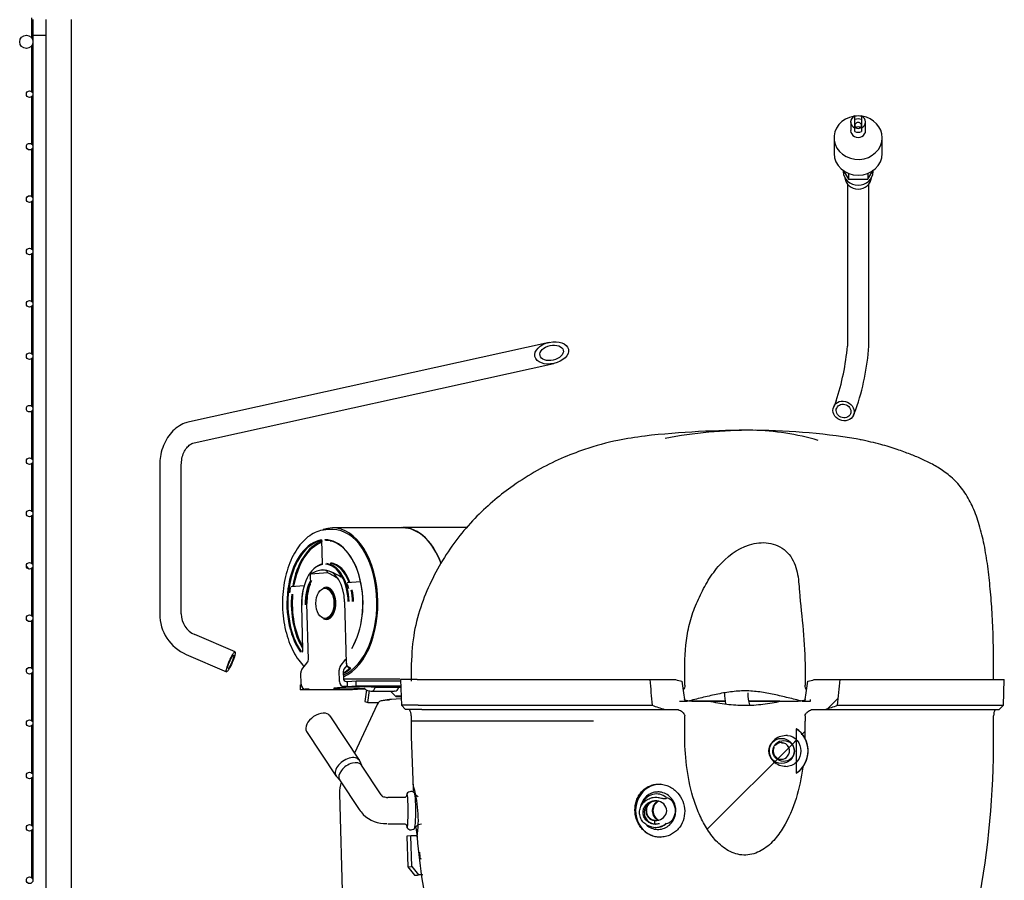
# Model space of a CAD drawing. Units: millimetres. Extents: x 29 to 1373, y -314 to 671.
# Drawn here: x 813 to 828, y 174 to 187 of the extents above; entities that cross this region are included whole.
import ezdxf

# ---------------------------------------------------------------- set-up
doc = ezdxf.new("R2010")
doc.units = ezdxf.units.MM
for name, color, linetype in [('10AN1201-2', 7, 'Continuous'), ('301PUL02', 7, 'Continuous'), ('309X02', 7, 'Continuous'), ('504X57-1', 7, 'Continuous'), ('SALIDA_COMPRESOR', 7, 'Continuous'), ('TUBO_DE_CARGA', 7, 'Continuous')]:
    doc.layers.add(name, color=color, linetype=linetype)
pattern_1 = [(45, (566.5057, -0.858), (-2.245064, 2.245064), [])]

msp = doc.modelspace()

# ---------------------------------------------------------------- hatches: boundary and pattern name
at = {"layer": '301PUL02', "linetype": 'Continuous'}
h = msp.add_hatch(dxfattribs=at)
h.set_pattern_fill('LINE', angle=45, style=0)
h.set_pattern_definition(pattern_1)
edge = h.paths.add_edge_path()
edge.add_line((824.826, 176.796), (824.826, 176.874))
edge.add_spline(control_points=[(824.826, 176.874), (824.826, 176.886), (824.831, 176.898), (824.841, 176.913), (824.845, 176.917), (824.854, 176.926), (824.858, 176.93), (824.872, 176.941), (824.882, 176.948), (824.903, 176.96), (824.914, 176.966), (824.925, 176.971)], knot_values=[0, 0, 0, 0, 0.25, 0.25, 0.375, 0.375, 0.5, 0.5, 0.75, 0.75, 1, 1, 1, 1], degree=3, periodic=0)
edge.add_line((824.925, 176.971), (825.13, 176.971))
edge.add_spline(control_points=[(825.13, 176.971), (825.193, 176.991), (825.255, 177.012), (825.316, 177.034)], knot_values=[0, 0, 0, 0, 1, 1, 1, 1], degree=3, periodic=0)
edge.add_spline(control_points=[(825.316, 177.034), (825.323, 177.098), (825.329, 177.163), (825.335, 177.227), (825.341, 177.292), (825.348, 177.356), (825.354, 177.421)], knot_values=[0.000047, 0.000047, 0.000047, 0.000047, 0.003935, 0.003935, 0.003935, 0.007824, 0.007824, 0.007824, 0.007824], degree=3, periodic=0)
edge.add_line((825.354, 177.421), (824.966, 177.421))
edge.add_line((824.966, 177.421), (824.868, 177.396))
edge.add_line((824.868, 177.396), (824.829, 177.12))
edge.add_spline(control_points=[(824.829, 177.12), (824.829, 177.117), (824.827, 177.115), (824.824, 177.112), (824.822, 177.111), (824.815, 177.108), (824.811, 177.106), (824.797, 177.102), (824.787, 177.101), (824.759, 177.097), (824.74, 177.096), (824.72, 177.096)], knot_values=[0, 0, 0, 0, 0.0625, 0.0625, 0.125, 0.125, 0.25, 0.25, 0.5, 0.5, 1, 1, 1, 1], degree=3, periodic=0)
edge.add_line((824.72, 177.096), (824.464, 177.096))
edge.add_spline(control_points=[(824.464, 177.096), (824.374, 177.079), (824.283, 177.064), (824.146, 177.047), (824.1, 177.042), (824.009, 177.035), (823.963, 177.034), (823.872, 177.034), (823.826, 177.036), (823.735, 177.042), (823.69, 177.047), (823.554, 177.064), (823.464, 177.08), (823.374, 177.096)], knot_values=[0, 0, 0, 0, 0.25, 0.25, 0.375, 0.375, 0.5, 0.5, 0.625, 0.625, 0.75, 0.75, 1, 1, 1, 1], degree=3, periodic=0)
edge.add_line((823.374, 177.096), (823.118, 177.096))
edge.add_spline(control_points=[(823.118, 177.096), (823.099, 177.096), (823.08, 177.097), (823.051, 177.101), (823.042, 177.102), (823.028, 177.106), (823.024, 177.108), (823.017, 177.111), (823.015, 177.112), (823.011, 177.115), (823.009, 177.117), (823.009, 177.12)], knot_values=[0, 0, 0, 0, 0.5, 0.5, 0.75, 0.75, 0.875, 0.875, 0.9375, 0.9375, 1, 1, 1, 1], degree=3, periodic=0)
edge.add_line((823.009, 177.12), (822.97, 177.396))
edge.add_line((822.97, 177.396), (822.872, 177.421))
edge.add_line((822.872, 177.421), (822.484, 177.421))
edge.add_spline(control_points=[(822.484, 177.421), (822.49, 177.356), (822.497, 177.292), (822.503, 177.227), (822.509, 177.163), (822.515, 177.098), (822.522, 177.034)], knot_values=[0.000047, 0.000047, 0.000047, 0.000047, 0.003935, 0.003935, 0.003935, 0.007824, 0.007824, 0.007824, 0.007824], degree=3, periodic=0)
edge.add_spline(control_points=[(822.522, 177.034), (822.583, 177.012), (822.646, 176.991), (822.708, 176.971)], knot_values=[0, 0, 0, 0, 1, 1, 1, 1], degree=3, periodic=0)
edge.add_line((822.708, 176.971), (822.914, 176.971))
edge.add_spline(control_points=[(822.914, 176.971), (822.925, 176.966), (822.936, 176.96), (822.956, 176.948), (822.966, 176.941), (822.985, 176.926), (822.994, 176.918), (823.004, 176.903), (823.007, 176.897), (823.011, 176.886), (823.012, 176.88), (823.012, 176.874)], knot_values=[0, 0, 0, 0, 0.25, 0.25, 0.5, 0.5, 0.75, 0.75, 0.875, 0.875, 1, 1, 1, 1], degree=3, periodic=0)
edge.add_line((823.012, 176.874), (823.013, 176.796))
edge.add_line((823.013, 176.796), (823.013, 176.546))
edge.add_spline(control_points=[(823.013, 176.546), (823.013, 176.385), (823.024, 176.225), (823.058, 175.986), (823.073, 175.906), (823.108, 175.75), (823.129, 175.673), (823.179, 175.521), (823.207, 175.446), (823.257, 175.336), (823.275, 175.3), (823.313, 175.229), (823.333, 175.194), (823.377, 175.126), (823.4, 175.094), (823.449, 175.03), (823.476, 175), (823.519, 174.957), (823.534, 174.943), (823.564, 174.916), (823.58, 174.904), (823.628, 174.868), (823.662, 174.846), (823.736, 174.811), (823.774, 174.797), (823.833, 174.783), (823.854, 174.78), (823.894, 174.776), (823.914, 174.776), (823.954, 174.777), (823.974, 174.78), (824.014, 174.786), (824.034, 174.791), (824.092, 174.809), (824.129, 174.825), (824.183, 174.855), (824.2, 174.865), (824.233, 174.888), (824.249, 174.901), (824.296, 174.939), (824.325, 174.967), (824.366, 175.011), (824.38, 175.026), (824.405, 175.058), (824.418, 175.074), (824.454, 175.123), (824.476, 175.156), (824.518, 175.225), (824.538, 175.261), (824.575, 175.333), (824.592, 175.369), (824.639, 175.479), (824.666, 175.555), (824.714, 175.708), (824.734, 175.785), (824.768, 175.943), (824.781, 176.023), (824.792, 176.102)], knot_values=[0, 0, 0, 0, 0.125, 0.125, 0.1875, 0.1875, 0.25, 0.25, 0.3125, 0.3125, 0.34375, 0.34375, 0.375, 0.375, 0.40625, 0.40625, 0.4375, 0.4375, 0.453125, 0.453125, 0.46875, 0.46875, 0.5, 0.5, 0.53125, 0.53125, 0.546875, 0.546875, 0.5625, 0.5625, 0.578125, 0.578125, 0.59375, 0.59375, 0.625, 0.625, 0.640625, 0.640625, 0.65625, 0.65625, 0.6875, 0.6875, 0.703125, 0.703125, 0.71875, 0.71875, 0.75, 0.75, 0.78125, 0.78125, 0.8125, 0.8125, 0.875, 0.875, 0.9375, 0.9375, 1, 1, 1, 1], degree=3, periodic=0)
edge.add_line((824.792, 176.102), (824.792, 176.102))
edge.add_ellipse((824.471, 176.346), major_axis=(0.405, 0), ratio=0.988689, start_angle=303.0743, end_angle=322.4836)
edge.add_line((824.692, 176.011), (824.692, 176.681))
edge.add_ellipse((824.471, 176.346), major_axis=(0.405, 0), ratio=0.988689, start_angle=29.6454, end_angle=56.9257)
edge.add_line((824.823, 176.544), (824.823, 176.544))
edge.add_spline(control_points=[(824.823, 176.544), (824.823, 176.544), (824.823, 176.545), (824.823, 176.546)], knot_values=[0, 0, 0, 0, 1, 1, 1, 1], degree=3, periodic=0)
edge.add_line((824.823, 176.546), (824.824, 176.796))
edge.add_arc((824.825, 176.8), 0.00479, 258.7286, 281.2754)
h = msp.add_hatch(dxfattribs=at)
h.set_pattern_fill('LINE', angle=45, style=0)
h.set_pattern_definition(pattern_1)
edge = h.paths.add_edge_path()
edge.add_spline(control_points=[(824.56, 176.578), (824.527, 176.578), (824.494, 176.575), (824.453, 176.563), (824.445, 176.561), (824.43, 176.555), (824.422, 176.551), (824.4, 176.54), (824.385, 176.531), (824.359, 176.51), (824.347, 176.498), (824.326, 176.473), (824.316, 176.458), (824.301, 176.428), (824.295, 176.413), (824.287, 176.38), (824.285, 176.363), (824.285, 176.33), (824.287, 176.313), (824.295, 176.28), (824.301, 176.264), (824.316, 176.234), (824.325, 176.22), (824.346, 176.194), (824.359, 176.182), (824.385, 176.161), (824.399, 176.152), (824.429, 176.137), (824.445, 176.131), (824.477, 176.122), (824.494, 176.118), (824.527, 176.114), (824.544, 176.114), (824.561, 176.114)], knot_values=[0, 0, 0, 0, 0.125, 0.125, 0.15625, 0.15625, 0.1875, 0.1875, 0.25, 0.25, 0.3125, 0.3125, 0.375, 0.375, 0.4375, 0.4375, 0.5, 0.5, 0.5625, 0.5625, 0.625, 0.625, 0.6875, 0.6875, 0.75, 0.75, 0.8125, 0.8125, 0.875, 0.875, 0.9375, 0.9375, 1, 1, 1, 1], degree=3, periodic=0)
edge.add_spline(control_points=[(824.561, 176.114), (824.575, 176.114), (824.589, 176.116), (824.616, 176.124), (824.63, 176.13), (824.654, 176.143), (824.666, 176.151), (824.688, 176.169), (824.698, 176.179), (824.716, 176.201), (824.724, 176.212), (824.737, 176.237), (824.743, 176.25), (824.753, 176.277), (824.756, 176.29), (824.761, 176.318), (824.762, 176.332), (824.762, 176.36), (824.761, 176.374), (824.756, 176.402), (824.752, 176.416), (824.743, 176.442), (824.737, 176.455), (824.723, 176.48), (824.715, 176.491), (824.697, 176.513), (824.687, 176.523), (824.665, 176.541), (824.654, 176.549), (824.629, 176.562), (824.616, 176.568), (824.588, 176.575), (824.574, 176.578), (824.56, 176.578)], knot_values=[0, 0, 0, 0, 0.0625, 0.0625, 0.125, 0.125, 0.1875, 0.1875, 0.25, 0.25, 0.3125, 0.3125, 0.375, 0.375, 0.4375, 0.4375, 0.5, 0.5, 0.5625, 0.5625, 0.625, 0.625, 0.6875, 0.6875, 0.75, 0.75, 0.8125, 0.8125, 0.875, 0.875, 0.9375, 0.9375, 1, 1, 1, 1], degree=3, periodic=0)
edge = h.paths.add_edge_path()
edge.add_spline(control_points=[(824.386, 176.235), (824.394, 176.227), (824.402, 176.221), (824.42, 176.209), (824.429, 176.205), (824.449, 176.197), (824.459, 176.194), (824.479, 176.19), (824.49, 176.188), (824.511, 176.188), (824.521, 176.189), (824.542, 176.193), (824.552, 176.196), (824.572, 176.203), (824.581, 176.208), (824.599, 176.219), (824.608, 176.225), (824.623, 176.239), (824.63, 176.247), (824.643, 176.264), (824.648, 176.273), (824.657, 176.292), (824.66, 176.302), (824.665, 176.322), (824.666, 176.333), (824.667, 176.354), (824.666, 176.364), (824.662, 176.385), (824.659, 176.395), (824.65, 176.414), (824.645, 176.424), (824.633, 176.441), (824.626, 176.449), (824.604, 176.471), (824.586, 176.483), (824.557, 176.495), (824.546, 176.498), (824.526, 176.502), (824.515, 176.503), (824.495, 176.503), (824.484, 176.503), (824.463, 176.499), (824.453, 176.496), (824.433, 176.489), (824.424, 176.484), (824.406, 176.473), (824.398, 176.467), (824.382, 176.453), (824.375, 176.445), (824.363, 176.428), (824.357, 176.419), (824.349, 176.4), (824.345, 176.39), (824.341, 176.369), (824.339, 176.359), (824.339, 176.338), (824.34, 176.327), (824.344, 176.307), (824.347, 176.296), (824.359, 176.267), (824.371, 176.25), (824.386, 176.235)], knot_values=[0, 0, 0, 0, 0.03125, 0.03125, 0.0625, 0.0625, 0.09375, 0.09375, 0.125, 0.125, 0.15625, 0.15625, 0.1875, 0.1875, 0.21875, 0.21875, 0.25, 0.25, 0.28125, 0.28125, 0.3125, 0.3125, 0.34375, 0.34375, 0.375, 0.375, 0.40625, 0.40625, 0.4375, 0.4375, 0.46875, 0.46875, 0.5, 0.5, 0.5625, 0.5625, 0.59375, 0.59375, 0.625, 0.625, 0.65625, 0.65625, 0.6875, 0.6875, 0.71875, 0.71875, 0.75, 0.75, 0.78125, 0.78125, 0.8125, 0.8125, 0.84375, 0.84375, 0.875, 0.875, 0.90625, 0.90625, 0.9375, 0.9375, 1, 1, 1, 1], degree=3, periodic=0)
at = {"layer": '504X57-1', "linetype": 'Continuous'}
h = msp.add_hatch(dxfattribs=at)
h.set_pattern_fill('LINE', angle=135, style=0)
h.set_pattern_definition([(135, (566.5057, -0.858), (-2.245064, -2.245064), [])])
edge = h.paths.add_edge_path()
edge.add_ellipse((813.134, 179.136), major_axis=(0.05, 0), ratio=1, start_angle=0, end_angle=360)

# ---------------------------------------------------------------- linework, layer by layer
at = {"layer": '10AN1201-2', "color": 7, "linetype": 'Continuous'}
for p, q in [((813.16, 187.399), (813.16, 187.1)), ((813.76, 187.374), (813.76, 171.167)), ((813.16, 186.972), (813.16, 186.288)), ((813.16, 186.204), (813.16, 185.498)), ((813.16, 185.414), (813.16, 184.708)), ((813.16, 184.624), (813.16, 183.918)), ((813.16, 183.834), (813.16, 183.128)), ((813.16, 183.044), (813.16, 182.338)), ((813.16, 182.254), (813.16, 181.548)), ((813.16, 181.464), (813.16, 180.758)), ((813.16, 180.674), (813.16, 179.968)), ((813.16, 179.884), (813.16, 179.178)), ((813.16, 179.094), (813.16, 178.388)), ((813.16, 178.304), (813.16, 177.598)), ((813.16, 177.514), (813.16, 176.808)), ((813.16, 176.724), (813.16, 176.018)), ((813.16, 175.934), (813.16, 175.228)), ((813.16, 175.144), (813.16, 174.438))]:
    msp.add_line(p, q, dxfattribs=at)
at = {"layer": '301PUL02', "color": 7, "linetype": 'Continuous'}
for p, q in [((817.706, 179.683), (817.634, 179.683)), ((818.76, 179.708), (817.706, 179.708)), ((819.728, 179.713), (818.76, 179.713)), ((817.535, 179.525), (817.544, 179.168)), ((817.554, 179.074), (817.554, 179.074)), ((817.632, 179.03), (817.369, 179.011)), ((817.271, 178.833), (817.075, 178.819)), ((817.635, 178.808), (817.594, 178.808)), ((817.922, 178.881), (817.922, 178.882)), ((818.125, 178.896), (817.923, 178.881)), ((817.232, 178.545), (817.25, 177.863)), ((817.338, 177.724), (817.316, 178.568)), ((817.882, 178.592), (817.906, 177.667)), ((817.594, 178.333), (817.635, 178.333)), ((817.818, 177.618), (817.904, 177.73)), ((817.24, 177.576), (817.328, 177.689)), ((817.917, 177.636), (817.873, 177.58)), ((817.958, 177.601), (817.97, 177.601)), ((818.887, 177.581), (818.887, 177.396)), ((823.013, 177.336), (823.013, 177.581)), ((824.826, 177.581), (824.826, 177.336)), ((827.669, 177.421), (827.669, 177.581)), ((817.228, 177.351), (817.223, 177.523)), ((817.806, 177.393), (817.801, 177.565)), ((817.862, 177.544), (817.865, 177.444)), ((817.866, 177.433), (818.717, 177.433)), ((827.817, 177.031), (827.831, 177.423)), ((817.217, 177.341), (817.228, 177.342)), ((817.219, 177.266), (817.217, 177.341)), ((817.219, 177.266), (817.35, 177.276)), ((817.35, 177.276), (817.29, 177.276)), ((817.928, 177.318), (817.868, 177.318)), ((817.907, 177.393), (817.926, 177.393)), ((817.926, 177.393), (818.057, 177.403)), ((817.928, 177.318), (817.926, 177.393)), ((817.928, 177.318), (818.059, 177.328)), ((818.153, 177.277), (818.001, 177.266)), ((818.057, 177.403), (818.726, 177.403)), ((818.059, 177.328), (818.057, 177.403)), ((818.059, 177.328), (818.729, 177.328)), ((818.699, 177.303), (818.342, 177.303)), ((818.729, 177.319), (818.69, 177.317)), ((818.979, 177.421), (818.726, 177.421)), ((818.726, 177.421), (818.739, 177.031)), ((818.979, 177.421), (820.019, 177.421)), ((820.019, 177.421), (821.539, 177.421)), ((821.539, 177.421), (822.484, 177.421)), ((822.484, 177.421), (822.872, 177.421)), ((824.966, 177.421), (825.354, 177.421)), ((825.354, 177.421), (826.253, 177.421)), ((826.253, 177.421), (827.831, 177.421)), ((818.001, 177.266), (817.219, 177.266)), ((818.215, 177.267), (818.19, 177.092)), ((818.234, 177.074), (818.26, 177.258)), ((818.278, 177.247), (818.624, 177.247)), ((818.574, 177.247), (818.656, 177.169)), ((818.736, 177.132), (818.584, 177.121)), ((818.735, 177.166), (818.733, 177.166)), ((818.373, 177.046), (818.033, 176.315)), ((818.19, 177.092), (818.234, 177.074)), ((818.234, 177.074), (818.392, 177.074)), ((818.991, 177.034), (818.739, 177.034)), ((818.739, 177.034), (818.802, 176.97)), ((818.991, 177.034), (820.029, 177.034)), ((820.029, 177.034), (821.547, 177.034)), ((821.547, 177.034), (822.522, 177.034)), ((822.933, 177.096), (823.055, 177.096)), ((823.628, 177.096), (823.095, 177.096)), ((823.118, 177.096), (823.374, 177.096)), ((823.374, 177.096), (823.63, 177.096)), ((823.975, 177.096), (824.47, 177.096)), ((824.448, 177.096), (823.976, 177.096)), ((824.464, 177.096), (824.72, 177.096)), ((824.784, 177.096), (824.784, 177.096)), ((824.784, 177.096), (824.906, 177.096)), ((824.906, 177.096), (824.906, 177.12)), ((825.316, 177.034), (826.245, 177.034)), ((826.245, 177.034), (827.817, 177.034)), ((827.754, 176.97), (827.818, 177.034)), ((818.106, 176.206), (817.663, 176.875)), ((819.05, 176.971), (818.802, 176.971)), ((818.887, 176.874), (818.887, 176.783)), ((819.05, 176.971), (820.08, 176.971)), ((821.585, 176.971), (822.708, 176.971)), ((822.708, 176.971), (822.914, 176.971)), ((823.012, 176.796), (823.012, 176.874)), ((824.826, 176.874), (824.826, 176.796)), ((824.925, 176.971), (825.13, 176.971)), ((825.13, 176.971), (826.207, 176.971)), ((826.207, 176.971), (827.754, 176.971)), ((827.669, 176.785), (827.669, 176.874)), ((818.888, 176.798), (818.888, 176.544)), ((824.692, 176.681), (824.692, 176.011)), ((827.669, 176.546), (827.669, 176.797)), ((817.31, 176.641), (817.753, 175.972)), ((818.888, 176.563), (818.915, 175.775)), ((824.823, 176.546), (824.823, 176.544)), ((818.143, 176.127), (818.112, 176.195)), ((818.436, 175.684), (818.139, 176.132)), ((817.761, 175.963), (817.812, 175.908)), ((817.808, 175.912), (818.105, 175.465)), ((817.807, 175.704), (817.858, 173.762)), ((818.52, 175.641), (818.508, 175.645)), ((818.743, 175.644), (818.533, 175.644)), ((818.78, 175.644), (818.743, 175.644)), ((822.571, 175.644), (822.568, 175.644)), ((822.734, 175.644), (822.734, 175.639)), ((822.555, 175.594), (822.555, 175.594)), ((818.533, 175.247), (818.743, 175.247)), ((818.743, 175.247), (818.78, 175.247)), ((822.555, 175.298), (822.555, 175.248)), ((822.568, 175.247), (822.571, 175.247)), ((822.734, 175.257), (822.734, 175.252)), ((822.734, 175.252), (822.734, 175.247)), ((818.883, 175.067), (818.823, 175.063)), ((818.823, 175.063), (818.835, 174.599)), ((818.967, 175.067), (818.883, 175.067)), ((818.895, 174.603), (818.883, 175.067)), ((822.568, 175.194), (822.588, 175.194)), ((819.014, 174.818), (819.016, 174.743)), ((818.835, 174.599), (818.895, 174.603)), ((818.895, 174.603), (818.998, 174.478)), ((819.016, 174.738), (819.016, 174.738)), ((818.835, 174.599), (818.939, 174.474)), ((818.939, 174.474), (818.998, 174.478)), ((818.939, 174.474), (818.983, 174.474)), ((819.057, 174.479), (818.983, 174.474)), ((819.043, 174.478), (818.998, 174.478))]:
    msp.add_line(p, q, dxfattribs=at)
for centre, radius, start, end in [((824.031, 166.045), 15.136, 89.9834, 96.1469), ((824.037, 173.982), 7.199, 90.0052, 100.5777), ((823.928, 177.268), 3.915, 73.7559, 88.4318), ((824.004, 171.497), 9.684, 79.9234, 89.5686), ((817.265, 178.896), 0.106, 336.1184, 344.268), ((817.922, 177.601), 0.0457, 359.6416, 0.0104), ((818.289, 177.409), 0.162, 226.5834, 267.8718), ((818.632, 177.315), 0.068, 273.4124, 349.6981), ((824.047, 181.819), 4.552, 255.0489, 256.3208), ((874.28, 184.498), 51.799, 187.8802, 188.1884), ((774.496, 184.355), 50.85, 351.8206, 352.1345), ((823.807, 181.752), 4.483, 283.692, 284.9815), ((824.536, 177.22), 0.925, 180.0119, 190.1587), ((824.536, 177.22), 0.574, 180.0132, 198.2719), ((818.577, 176.425), 0.689, 91.5889, 103.2406), ((818.608, 176.419), 0.703, 91.5102, 101.8956), ((818.687, 176.874), 0.2, 0, 28.955), ((827.869, 176.874), 0.2, 151.045, 180), ((819.628, -297.063), 473.859, 89.93707, 90.06021), ((820.893, -618.206), 795.002, 89.946342, 90.05366), ((668.934, 176.608), 154.078, 359.97704, 0.07002), ((1003.666, 175.651), 178.845, 179.63313, 179.71326), ((824.466, 176.347), 0.408, 323.1413, 28.8933), ((814.247, 176.508), 13.422, 349.3977, 0.1607), ((824.454, 176.348), 0.107, 152.7531, 193.7855), ((824.469, 176.348), 0.123, 90.0503, 140.4537), ((824.468, 176.346), 0.125, 320.1018, 89.4017), ((824.47, 176.346), 0.125, 190.6793, 269.4056), ((824.469, 176.344), 0.123, 270.0654, 320.4372), ((818.307, 175.717), 0.5, 161.4923, 181.4921), ((817.073, 175.297), 1.922, 352.4865, 16.5891), ((824.719, 175.904), 5.804, 180.5735, 181.6386), ((818.622, 175.809), 0.224, 213.9877, 221.7628), ((818.523, 175.904), 0.26, 268.2888, 272.2111), ((818.883, 175.664), 0.0703, 89.8612, 150.2005), ((818.883, 175.664), 0.0708, 40.0536, 89.9579), ((819.044, 175.769), 0.121, 213.7661, 244.3539), ((822.571, 175.42), 0.224, 79.7449, 89.9994), ((818.688, 175.862), 0.705, 214.245, 222.0957), ((818.502, 175.73), 0.48, 225.4286, 272.1698), ((818.883, 175.228), 0.0711, 212.023, 332.0789), ((819.037, 175.131), 0.11, 86.1337, 145.6948), ((822.579, 175.429), 0.185, 241.3567, 269.354), ((822.583, 175.404), 0.211, 300.6788, 315.7776), ((824.719, 175.904), 5.804, 187.0313, 188.5021), ((829.437, 175.956), 10.501, 184.5313, 191.993)]:
    msp.add_arc(centre, radius, start, end, dxfattribs=at)
for centre, major_axis, ratio, start_param, end_param in [((817.706, 178.571), (0, -1.138), 0.596586, 0.234871, 3.356106), ((817.634, 178.571), (0, -1.112), 0.596586, 3.141593, 3.222461), ((817.706, 178.571), (0, 1.113), 0.596586, 3.380816, 6.283185), ((818.76, 178.571), (0, -1.142), 0.596586, 2.126061, 3.234457), ((818.76, 178.571), (0, -1.138), 0.596586, 2.124693, 3.141593), ((817.586, 178.571), (0, 0.96), 0.596586, 0.085312, 2.443345), ((817.594, 178.571), (0, 0.95), 0.596586, 0.107506, 2.443345), ((817.646, 178.571), (0, 0.95), 0.596586, 0.195915, 1.292403), ((817.586, 178.571), (0, -0.96), 0.596586, 0.785514, 3.143547), ((817.605, 179.511), (0, -0.01), 0.596586, 3.14159, 3.526007), ((817.594, 178.571), (0, -0.95), 0.596586, 0.785514, 3.121353), ((817.654, 178.571), (0, 0.94), 0.596586, 6.237193, 6.262945), ((817.654, 178.571), (0, 0.94), 0.596586, 0.212033, 1.292403), ((817.586, 178.571), (0, -0.59), 0.596586, 3.253075, 4.756022), ((817.594, 178.571), (0, -0.6), 0.596586, 3.283746, 4.756022), ((817.165, 178.589), (0.452, 0.464), 0.315286, 0.341665, 0.813681), ((817.165, 178.589), (-0.452, -0.464), 0.315286, 3.011242, 3.483258), ((817.943, 178.589), (-0.469, 0.457), 0.346469, 5.266497, 5.94152), ((817.586, 178.571), (0, 0.59), 0.596586, 4.756022, 6.25897), ((817.586, 178.571), (0, -0.5), 0.596586, 1.61443, 3.111244), ((817.594, 178.571), (0, 0.6), 0.596586, 4.756022, 6.228299), ((817.646, 178.571), (0, 0.6), 0.596586, 5.265481, 6.228299), ((817.654, 178.571), (0, 0.61), 0.596586, 5.265481, 6.228299), ((817.586, 178.571), (0, -0.5), 0.596586, 3.934313, 4.756022), ((817.594, 178.571), (0, -0.49), 0.596586, 3.943437, 4.756022), ((817.858, 178.589), (-0.469, 0.457), 0.346469, 0.173984, 0.500353), ((817.858, 178.589), (-0.469, 0.457), 0.346469, -1.096416, -0.770047), ((817.606, 178.571), (0, 0.94), 0.596586, 1.314751, 1.402746), ((817.075, 178.829), (0, 0.01), 0.596586, 2.673788, 3.142041), ((817.605, 178.589), (0, -0.485), 0.596586, 4.136653, 4.756022), ((817.606, 178.571), (0, -0.243), 0.596586, 0, 3.432513), ((817.594, 178.571), (0, -0.238), 0.596586, 0, 3.141593), ((817.924, 178.891), (0, 0.01), 0.596586, 2.818201, 3.141055), ((817.606, 178.571), (0, 0.61), 0.596586, -1.197451, -1.054883), ((817.646, 178.571), (0, 0.6), 0.596586, 4.756022, 5.051277), ((817.654, 178.571), (0, 0.61), 0.596586, 4.756022, 5.051277), ((817.646, 178.571), (0, -0.95), 0.596586, 4.566052, 5.507558), ((817.654, 178.571), (0, -0.94), 0.596586, 4.566052, 5.474648), ((817.242, 178.545), (0.01, 0.00026), 0.035007, 2.501896, 3.141593), ((817.606, 178.571), (0, -0.243), 0.596586, 5.992265, 6.283185), ((817.298, 177.724), (0.0036, -0.0499), 0.801785, 0.726787, 1.512185), ((817.283, 177.523), (-0.0055, 0.0748), 0.801785, 0.726787, 1.512185), ((817.862, 177.565), (-0.0055, 0.0748), 0.801785, 0.726787, 1.512185), ((817.902, 177.544), (-0.0036, 0.0499), 0.801785, 0.726787, 1.512185), ((817.654, 178.571), (0, 1.103), 0.596586, 3.464173, 3.63568), ((817.662, 178.571), (0, 1.112), 0.596586, 3.449064, 3.63568), ((817.97, 177.611), (0, 0.01), 0.596586, 2.878976, 3.655934), ((817.906, 177.444), (-0.0037, 0.0509), 0.801785, 1.512185, 3.082982), ((817.288, 177.351), (0.0055, -0.0748), 0.801785, 4.653778, 6.224574), ((818.03, 177.297), (-0.317, -0.008), 0.035007, 2.949793, 8.337184), ((817.866, 177.393), (0.0055, -0.0748), 0.801785, 4.653778, 6.224574), ((818.214, 177.277), (-0.075, -0.002), 0.035007, -1.333115, -0.639697), ((818.75, 177.317), (0.075, 0.002), 0.035007, 2.501896, 4.42786), ((818.843, 177.297), (-0.313, -0.008), 0.035007, -1.197028, -1.09363), ((818.032, 177.247), (0.317, 0.008), 0.035007, -0.656115, -0.623279), ((818.844, 177.247), (-0.263, -0.007), 0.035007, -0.659475, -0.619919), ((818.846, 177.174), (0.19, 0.005), 0.035007, 2.21286, 4.072692), ((818.465, 177.007), (0.0498, -0.0867), 0.9973, 2.644734, 3.78202), ((817.486, 176.758), (-0.176, -0.117), 0.59641, 3.141593, 6.283185), ((824.476, 176.346), (0, -0.4), 0.988689, 0.577255, 2.564337), ((824.471, 176.346), (0.405, 0), 0.988689, 0.517409, 0.993541), ((817.93, 176.089), (0.176, 0.117), 0.59641, 0, 3.238337), ((817.974, 176.022), (0.165, 0.11), 0.59641, 0, 3.141593), ((817.93, 176.089), (0.176, 0.117), 0.59641, 6.186441, 6.283185), ((824.471, 176.346), (0.405, 0), 0.988689, 5.289644, 5.628401), ((822.645, 175.446), (0, 0.4), 0.937439, 0, 3.141593), ((818.31, 175.524), (-0.145, -0.136), 0.676619, 3.135251, 3.17679), ((818.825, 175.446), (0, -0.258), 0.06324, 0, 3.617889), ((818.94, 175.446), (0, -0.258), 0.06324, 0, 3.141593), ((822.588, 175.446), (0, -0.252), 0.937439, 2.475089, 4.328134), ((822.568, 175.419), (0.24, 0), 0.937439, 1.392251, 1.816086), ((822.566, 175.419), (0, -0.175), 0.937439, 3.211646, 5.76885), ((822.566, 175.446), (0, 0.149), 0.937439, 0.082581, 3.059012), ((822.568, 175.419), (0.187, 0), 0.937439, 1.64085, 1.888325), ((822.663, 175.446), (0, 0.152), 0.937439, 0.495832, 2.78444), ((822.675, 175.446), (0, 0.152), 0.937439, 0.378609, 2.759771), ((822.568, 175.446), (-0.158, 0), 0.937439, 4.56772, 4.79497), ((822.571, 175.446), (0, 0.149), 0.937439, -0.144669, 0), ((818.825, 175.446), (0, -0.258), 0.06324, 5.790903, 6.283185), ((822.566, 175.446), (0, -0.199), 0.937439, 5.834574, 6.221437), ((822.568, 175.419), (0.24, 0), 0.937439, 4.467099, 5.476491), ((822.568, 175.419), (0.187, 0), 0.937439, 4.39486, 5.042601), ((822.568, 175.446), (-0.158, 0), 0.937439, 1.488215, 1.715466), ((822.568, 175.446), (0.212, 0), 0.937439, 4.65064, 4.820451), ((822.571, 175.446), (0, 0.149), 0.937439, 3.111034, 3.141593), ((822.571, 175.446), (0, 0.199), 0.937439, 3.141593, 3.249654), ((822.588, 175.446), (0, 0.252), 0.937439, 3.141593, 3.808096), ((822.588, 175.419), (0, 0.225), 0.937439, 3.141593, 3.648575), ((822.588, 175.446), (0, -0.252), 0.937439, 6.19903, 6.283185), ((819.036, 174.743), (0.0018, -0.0249), 0.801785, 4.653778, 6.224574), ((819.061, 174.354), (0, -0.125), 0.596586, 3.141593, 3.185226)]:
    msp.add_ellipse(centre, major_axis=major_axis, ratio=ratio, start_param=start_param, end_param=end_param, dxfattribs=at)
for centre, major_axis, ratio in [((817.586, 178.571), (0, -0.227), 0.596586), ((824.471, 176.346), (0.192, 0), 0.988689)]:
    msp.add_ellipse(centre, major_axis=major_axis, ratio=ratio, dxfattribs=at)
for points, knots in [([(822.414, 181.093), (822.266, 181.073), (821.977, 181.032), (821.544, 180.911), (821.14, 180.757), (820.778, 180.577), (820.445, 180.366), (820.142, 180.133), (819.871, 179.884), (819.613, 179.595), (819.381, 179.265), (819.181, 178.903), (819.018, 178.511), (818.906, 178.058), (818.893, 177.765), (818.887, 177.581)], [0.0069329, 0.0069329, 0.0069329, 0.0069329, 0.0847608, 0.1817075, 0.2519784, 0.3261547, 0.4052293, 0.4687617, 0.5359468, 0.6064732, 0.6794709, 0.7538378, 0.8291754, 0.9090785, 1, 1, 1, 1]), ([(827.669, 177.581), (827.668, 177.75), (827.667, 178.013), (827.649, 178.422), (827.621, 178.783), (827.585, 179.126), (827.532, 179.449), (827.461, 179.747), (827.367, 180.01), (827.246, 180.237), (827.095, 180.424), (826.923, 180.564), (826.748, 180.67), (826.576, 180.753), (826.398, 180.826), (826.203, 180.896), (825.955, 180.975), (825.774, 181.014), (825.658, 181.038)], [0, 0, 0, 0, 0.09736, 0.17994, 0.255554, 0.328483, 0.397714, 0.461957, 0.520021, 0.572009, 0.621579, 0.668924, 0.71447, 0.75839, 0.801822, 0.855747, 0.922118, 1, 1, 1, 1]), ([(817.575, 179.677), (817.566, 179.676), (817.521, 179.674), (817.435, 179.64), (817.329, 179.576), (817.231, 179.482), (817.144, 179.363), (817.07, 179.221), (817.012, 179.061), (816.971, 178.889), (816.948, 178.707), (816.944, 178.522), (816.958, 178.338), (816.991, 178.16), (817.041, 177.994), (817.108, 177.842), (817.186, 177.718), (817.246, 177.647), (817.274, 177.62)], [0, 0, 0, 0, 0.0144535, 0.0756648, 0.1373261, 0.2000438, 0.2636882, 0.3278032, 0.3920082, 0.4561481, 0.5202158, 0.5842451, 0.6482849, 0.7123756, 0.7765687, 0.8409149, 0.9054417, 0.9614174, 0.9614174, 0.9614174, 0.9614174]), ([(817.537, 179.527), (817.536, 179.527), (817.535, 179.525), (817.533, 179.522), (817.531, 179.52), (817.531, 179.518), (817.531, 179.516), (817.531, 179.516), (817.532, 179.515), (817.533, 179.515), (817.533, 179.515)], [0, 0, 0, 0, 0.148422, 0.34489, 0.606135, 0.716178, 0.817179, 0.910827, 0.957709, 1, 1, 1, 1]), ([(817.533, 179.515), (817.535, 179.516), (817.536, 179.515), (817.539, 179.511), (817.54, 179.508), (817.54, 179.506)], [0, 0, 0, 0, 0.5, 0.5, 1, 1, 1, 1]), ([(817.537, 179.527), (817.537, 179.526), (817.536, 179.523), (817.535, 179.518), (817.535, 179.513), (817.536, 179.51), (817.537, 179.508), (817.538, 179.506), (817.539, 179.506), (817.54, 179.506)], [0, 0, 0, 0, 0.205585, 0.345617, 0.606719, 0.722352, 0.817494, 0.917226, 1, 1, 1, 1]), ([(823.013, 177.581), (823.012, 177.774), (823.024, 177.965), (823.079, 178.247), (823.105, 178.341), (823.168, 178.524), (823.206, 178.612), (823.289, 178.784), (823.335, 178.868), (823.439, 179.03), (823.498, 179.108), (823.699, 179.319), (823.866, 179.432), (824.105, 179.482), (824.154, 179.487), (824.251, 179.485), (824.3, 179.478), (824.394, 179.452), (824.439, 179.431), (824.52, 179.378), (824.557, 179.344), (824.618, 179.268), (824.643, 179.225), (824.682, 179.136), (824.696, 179.089), (824.728, 178.946), (824.734, 178.848), (824.757, 178.556), (824.78, 178.361), (824.815, 177.972), (824.826, 177.777), (824.826, 177.581)], [0, 0, 0, 0, 0.125, 0.125, 0.1875, 0.1875, 0.25, 0.25, 0.3125, 0.3125, 0.375, 0.375, 0.5, 0.5, 0.53125, 0.53125, 0.5625, 0.5625, 0.59375, 0.59375, 0.625, 0.625, 0.65625, 0.65625, 0.6875, 0.6875, 0.75, 0.75, 0.875, 0.875, 1, 1, 1, 1]), ([(817.545, 179.167), (817.545, 179.167), (817.545, 179.166), (817.545, 179.165), (817.545, 179.162), (817.546, 179.16), (817.546, 179.158), (817.547, 179.157)], [0.6792254, 0.6792254, 0.6792254, 0.6792254, 0.6923077, 0.7692308, 0.8461538, 0.9230769, 1, 1, 1, 1]), ([(817.25, 177.863), (817.25, 177.86), (817.25, 177.854), (817.247, 177.846), (817.244, 177.84), (817.241, 177.837), (817.24, 177.837), (817.239, 177.837)], [0, 0, 0, 0, 0.201625, 0.410351, 0.611095, 0.802169, 1, 1, 1, 1]), ([(817.908, 177.667), (817.908, 177.665), (817.909, 177.661), (817.91, 177.655), (817.911, 177.65), (817.912, 177.646), (817.915, 177.638), (817.919, 177.63), (817.926, 177.62), (817.932, 177.613), (817.939, 177.608), (817.946, 177.605), (817.953, 177.603), (817.958, 177.602), (817.961, 177.602)], [0, 0, 0, 0, 0.063696, 0.12284, 0.17742, 0.227427, 0.272853, 0.407493, 0.531049, 0.629476, 0.725292, 0.818773, 0.910228, 1, 1, 1, 1]), ([(817.961, 177.602), (817.959, 177.601), (817.957, 177.6), (817.953, 177.604), (817.952, 177.607), (817.952, 177.61)], [0, 0, 0, 0, 0.5, 0.5, 1, 1, 1, 1]), ([(818.29, 177.247), (818.297, 177.248), (818.303, 177.249), (818.315, 177.255), (818.32, 177.259), (818.329, 177.269), (818.332, 177.274), (818.338, 177.287), (818.34, 177.295), (818.342, 177.303)], [0, 0, 0, 0, 0.25, 0.25, 0.5, 0.5, 0.75, 0.75, 1, 1, 1, 1]), ([(822.484, 177.421), (822.49, 177.356), (822.497, 177.292), (822.503, 177.227), (822.509, 177.163), (822.515, 177.098), (822.522, 177.034)], [0, 0, 0, 0, 0.5, 0.5, 0.5, 1, 1, 1, 1]), ([(823.013, 177.336), (823.013, 177.323), (823.011, 177.311), (823.003, 177.286), (822.998, 177.274), (822.99, 177.263), (822.99, 177.262), (822.989, 177.261)], [0, 0, 0, 0, 0.25, 0.25, 0.5, 0.5, 0.5194653, 0.5194653, 0.5194653, 0.5194653]), ([(824.849, 177.262), (824.849, 177.262), (824.849, 177.263), (824.842, 177.274), (824.836, 177.286), (824.828, 177.311), (824.826, 177.323), (824.826, 177.336)], [0.4859142, 0.4859142, 0.4859142, 0.4859142, 0.5, 0.5, 0.75, 0.75, 1, 1, 1, 1]), ([(825.316, 177.034), (825.323, 177.098), (825.329, 177.163), (825.335, 177.227), (825.341, 177.292), (825.348, 177.356), (825.354, 177.421)], [0, 0, 0, 0, 0.499999, 0.499999, 0.499999, 1, 1, 1, 1]), ([(824.784, 177.096), (824.713, 177.113), (824.642, 177.131), (824.501, 177.165), (824.43, 177.182), (824.287, 177.212), (824.216, 177.226), (824.071, 177.245), (823.998, 177.251), (823.888, 177.251), (823.851, 177.25), (823.777, 177.245), (823.74, 177.241), (823.631, 177.227), (823.558, 177.214), (823.414, 177.183), (823.342, 177.166), (823.198, 177.131), (823.127, 177.113), (823.055, 177.096)], [0, 0, 0, 0, 0.125, 0.125, 0.25, 0.25, 0.375, 0.375, 0.5, 0.5, 0.5625, 0.5625, 0.625, 0.625, 0.75, 0.75, 0.875, 0.875, 1, 1, 1, 1]), ([(823.118, 177.096), (823.099, 177.096), (823.08, 177.097), (823.051, 177.101), (823.042, 177.102), (823.028, 177.106), (823.024, 177.108), (823.017, 177.111), (823.015, 177.112), (823.011, 177.115), (823.009, 177.117), (823.009, 177.12)], [0, 0, 0, 0, 0.5, 0.5, 0.75, 0.75, 0.875, 0.875, 0.9375, 0.9375, 1, 1, 1, 1]), ([(823.374, 177.096), (823.464, 177.08), (823.554, 177.064), (823.69, 177.047), (823.735, 177.042), (823.826, 177.036), (823.872, 177.034), (823.963, 177.034), (824.009, 177.035), (824.1, 177.042), (824.146, 177.047), (824.283, 177.064), (824.374, 177.079), (824.464, 177.096)], [0, 0, 0, 0, 0.25, 0.25, 0.375, 0.375, 0.5, 0.5, 0.625, 0.625, 0.75, 0.75, 1, 1, 1, 1]), ([(824.829, 177.12), (824.829, 177.117), (824.827, 177.115), (824.824, 177.112), (824.822, 177.111), (824.815, 177.108), (824.811, 177.106), (824.797, 177.102), (824.787, 177.101), (824.759, 177.097), (824.74, 177.096), (824.72, 177.096)], [0, 0, 0, 0, 0.0625, 0.0625, 0.125, 0.125, 0.25, 0.25, 0.5, 0.5, 1, 1, 1, 1]), ([(822.914, 176.971), (822.925, 176.966), (822.936, 176.96), (822.956, 176.948), (822.966, 176.941), (822.985, 176.926), (822.994, 176.918), (823.004, 176.903), (823.007, 176.897), (823.011, 176.886), (823.012, 176.88), (823.012, 176.874)], [0, 0, 0, 0, 0.25, 0.25, 0.5, 0.5, 0.75, 0.75, 0.875, 0.875, 1, 1, 1, 1]), ([(824.826, 176.874), (824.826, 176.886), (824.831, 176.898), (824.841, 176.913), (824.845, 176.917), (824.854, 176.926), (824.858, 176.93), (824.872, 176.941), (824.882, 176.948), (824.903, 176.96), (824.914, 176.966), (824.925, 176.971)], [0, 0, 0, 0, 0.25, 0.25, 0.375, 0.375, 0.5, 0.5, 0.75, 0.75, 1, 1, 1, 1]), ([(819.13, 176.796), (818.997, 176.796), (818.916, 176.796), (818.891, 176.796), (818.889, 176.796), (818.888, 176.796)], [0, 0, 0, 0, 0.25, 0.25, 0.2865265, 0.2865265, 0.2865265, 0.2865265]), ([(824.792, 176.102), (824.771, 175.943), (824.737, 175.784), (824.643, 175.478), (824.581, 175.329), (824.455, 175.122), (824.408, 175.056), (824.298, 174.937), (824.236, 174.884), (824.129, 174.825), (824.092, 174.809), (824.015, 174.785), (823.974, 174.778), (823.894, 174.775), (823.853, 174.779), (823.774, 174.797), (823.736, 174.811), (823.626, 174.864), (823.562, 174.914), (823.447, 175.029), (823.398, 175.093), (823.311, 175.228), (823.273, 175.3), (823.207, 175.446), (823.179, 175.521), (823.105, 175.749), (823.07, 175.906), (823.024, 176.225), (823.013, 176.385), (823.013, 176.546)], [0, 0, 0, 0, 0.125, 0.125, 0.25, 0.25, 0.3125, 0.3125, 0.375, 0.375, 0.40625, 0.40625, 0.4375, 0.4375, 0.46875, 0.46875, 0.5, 0.5, 0.5625, 0.5625, 0.625, 0.625, 0.6875, 0.6875, 0.75, 0.75, 0.875, 0.875, 1, 1, 1, 1]), ([(824.56, 176.578), (824.527, 176.578), (824.494, 176.575), (824.429, 176.556), (824.399, 176.541), (824.346, 176.5), (824.324, 176.473), (824.294, 176.413), (824.285, 176.38), (824.285, 176.313), (824.293, 176.279), (824.323, 176.219), (824.345, 176.192), (824.398, 176.151), (824.429, 176.135), (824.493, 176.117), (824.527, 176.114), (824.561, 176.114)], [0, 0, 0, 0, 0.125, 0.125, 0.25, 0.25, 0.375, 0.375, 0.5, 0.5, 0.625, 0.625, 0.75, 0.75, 0.875, 0.875, 1, 1, 1, 1]), ([(824.56, 176.578), (824.617, 176.578), (824.67, 176.546), (824.742, 176.459), (824.762, 176.403), (824.762, 176.29), (824.743, 176.233), (824.689, 176.168), (824.667, 176.15), (824.617, 176.123), (824.589, 176.114), (824.561, 176.114)], [0, 0, 0, 0, 0.25, 0.25, 0.5, 0.5, 0.75, 0.75, 0.875, 0.875, 1, 1, 1, 1]), ([(824.386, 176.235), (824.417, 176.205), (824.458, 176.189), (824.542, 176.188), (824.584, 176.204), (824.646, 176.26), (824.666, 176.301), (824.667, 176.385), (824.649, 176.427), (824.589, 176.486), (824.547, 176.502), (824.463, 176.504), (824.421, 176.489), (824.359, 176.432), (824.34, 176.39), (824.338, 176.306), (824.356, 176.264), (824.386, 176.235)], [0, 0, 0, 0, 0.125, 0.125, 0.25, 0.25, 0.375, 0.375, 0.5, 0.5, 0.625, 0.625, 0.75, 0.75, 0.875, 0.875, 1, 1, 1, 1]), ([(824.465, 176.471), (824.474, 176.47), (824.487, 176.47), (824.498, 176.467), (824.5, 176.466), (824.5, 176.466), (824.5, 176.466)], [0, 0, 0, 0, 0.0531693, 0.0959009, 0.1431597, 0.1466379, 0.1466379, 0.1466379, 0.1466379]), ([(822.642, 175.046), (822.629, 175.046), (822.605, 175.047), (822.556, 175.055), (822.497, 175.074), (822.432, 175.111), (822.374, 175.161), (822.327, 175.223), (822.291, 175.292), (822.268, 175.368), (822.259, 175.446), (822.264, 175.524), (822.283, 175.6), (822.315, 175.67), (822.359, 175.731), (822.414, 175.781), (822.477, 175.818), (822.535, 175.837), (822.583, 175.845), (822.608, 175.845), (822.62, 175.846)], [0, 0, 0, 0, 0.031268, 0.062571, 0.125063, 0.187545, 0.249989, 0.312366, 0.374688, 0.437014, 0.499427, 0.561996, 0.624683, 0.687443, 0.75021, 0.812894, 0.875472, 0.937837, 0.968931, 1, 1, 1, 1]), ([(822.62, 175.846), (822.634, 175.845), (822.66, 175.844), (822.701, 175.837), (822.74, 175.826), (822.791, 175.805), (822.849, 175.769), (822.924, 175.699), (822.991, 175.59), (823.02, 175.441), (822.996, 175.292), (822.932, 175.185), (822.861, 175.118), (822.796, 175.079), (822.722, 175.051), (822.668, 175.048), (822.642, 175.046)], [0, 0, 0, 0, 0.034509, 0.068687, 0.102936, 0.137658, 0.20371, 0.269718, 0.385371, 0.503746, 0.623849, 0.741343, 0.802276, 0.86327, 0.931568, 1, 1, 1, 1]), ([(818.82, 175.671), (818.82, 175.671), (818.82, 175.671), (818.819, 175.668), (818.816, 175.662), (818.807, 175.653), (818.795, 175.646), (818.785, 175.645), (818.78, 175.644)], [0.8300122, 0.8300122, 0.8300122, 0.8300122, 0.8469084, 0.8779782, 0.9038395, 0.9335591, 0.9691367, 1, 1, 1, 1]), ([(822.608, 175.728), (822.589, 175.727), (822.544, 175.724), (822.47, 175.694), (822.401, 175.634), (822.362, 175.567), (822.348, 175.522), (822.345, 175.506)], [0, 0, 0, 0, 0.0315435, 0.0835365, 0.1356303, 0.1879791, 0.2159021, 0.2159021, 0.2159021, 0.2159021]), ([(822.434, 175.231), (822.439, 175.226), (822.468, 175.202), (822.529, 175.17), (822.619, 175.158), (822.707, 175.178), (822.785, 175.226), (822.843, 175.297), (822.876, 175.384), (822.881, 175.479), (822.856, 175.57), (822.803, 175.649), (822.729, 175.704), (822.658, 175.726), (822.62, 175.728), (822.608, 175.728)], [0.388325, 0.388325, 0.388325, 0.388325, 0.4005172, 0.4536107, 0.5062664, 0.5585247, 0.6105993, 0.6627973, 0.7153453, 0.768289, 0.8215476, 0.8749211, 0.9281665, 0.9810433, 1, 1, 1, 1]), ([(822.734, 175.639), (822.734, 175.636), (822.734, 175.633), (822.732, 175.628), (822.73, 175.626), (822.725, 175.623), (822.722, 175.622), (822.716, 175.622), (822.714, 175.622), (822.705, 175.622), (822.699, 175.623), (822.688, 175.625), (822.683, 175.626), (822.666, 175.63), (822.655, 175.633), (822.633, 175.637), (822.622, 175.639), (822.611, 175.641)], [0, 0, 0, 0, 0.0625, 0.0625, 0.125, 0.125, 0.1875, 0.1875, 0.25, 0.25, 0.375, 0.375, 0.5, 0.5, 0.75, 0.75, 1, 1, 1, 1]), ([(822.734, 175.644), (822.756, 175.642), (822.776, 175.631), (822.81, 175.604), (822.824, 175.587), (822.857, 175.532), (822.868, 175.489), (822.868, 175.403), (822.857, 175.36), (822.824, 175.304), (822.81, 175.288), (822.776, 175.261), (822.756, 175.25), (822.734, 175.247)], [0, 0, 0, 0, 0.125, 0.125, 0.25, 0.25, 0.5, 0.5, 0.75, 0.75, 0.875, 0.875, 1, 1, 1, 1]), ([(822.51, 175.201), (822.485, 175.207), (822.462, 175.216), (822.429, 175.236), (822.418, 175.244), (822.399, 175.26), (822.39, 175.269), (822.374, 175.288), (822.367, 175.299), (822.354, 175.321), (822.349, 175.332), (822.34, 175.356), (822.336, 175.369), (822.332, 175.394), (822.331, 175.406), (822.331, 175.432), (822.332, 175.445), (822.336, 175.469), (822.34, 175.482), (822.348, 175.506), (822.354, 175.517), (822.366, 175.539), (822.374, 175.55), (822.39, 175.569), (822.399, 175.578), (822.418, 175.595), (822.429, 175.602), (822.45, 175.616), (822.462, 175.621), (822.485, 175.631), (822.497, 175.635), (822.51, 175.638)], [0, 0, 0, 0, 0.125, 0.125, 0.1875, 0.1875, 0.25, 0.25, 0.3125, 0.3125, 0.375, 0.375, 0.4375, 0.4375, 0.5, 0.5, 0.5625, 0.5625, 0.625, 0.625, 0.6875, 0.6875, 0.75, 0.75, 0.8125, 0.8125, 0.875, 0.875, 0.9375, 0.9375, 1, 1, 1, 1]), ([(822.51, 175.253), (822.492, 175.259), (822.475, 175.266), (822.444, 175.288), (822.43, 175.3), (822.413, 175.322), (822.408, 175.33), (822.399, 175.347), (822.395, 175.355), (822.389, 175.373), (822.387, 175.382), (822.384, 175.4), (822.383, 175.41), (822.383, 175.428), (822.384, 175.438), (822.387, 175.456), (822.389, 175.465), (822.395, 175.483), (822.399, 175.492), (822.408, 175.508), (822.413, 175.516), (822.424, 175.531), (822.431, 175.538), (822.444, 175.55), (822.452, 175.556), (822.467, 175.567), (822.475, 175.571), (822.492, 175.579), (822.501, 175.583), (822.51, 175.586)], [0, 0, 0, 0, 0.125, 0.125, 0.25, 0.25, 0.3125, 0.3125, 0.375, 0.375, 0.4375, 0.4375, 0.5, 0.5, 0.5625, 0.5625, 0.625, 0.625, 0.6875, 0.6875, 0.75, 0.75, 0.8125, 0.8125, 0.875, 0.875, 0.9375, 0.9375, 1, 1, 1, 1]), ([(822.567, 175.298), (822.549, 175.3), (822.52, 175.304), (822.478, 175.335), (822.449, 175.379), (822.435, 175.433), (822.44, 175.488), (822.462, 175.537), (822.498, 175.574), (822.537, 175.592), (822.56, 175.594), (822.571, 175.594)], [0, 0, 0, 0, 0.12327, 0.24124, 0.352014, 0.468851, 0.582177, 0.694396, 0.808432, 0.928124, 1, 1, 1, 1]), ([(822.591, 175.299), (822.629, 175.304), (822.665, 175.32), (822.722, 175.37), (822.742, 175.407), (822.743, 175.484), (822.723, 175.521), (822.666, 175.572), (822.629, 175.588), (822.591, 175.593)], [0, 0, 0, 0, 0.25, 0.25, 0.5, 0.5, 0.75, 0.75, 1, 1, 1, 1]), ([(818.781, 175.247), (818.782, 175.247), (818.788, 175.248), (818.8, 175.243), (818.81, 175.236), (818.816, 175.229), (818.819, 175.223), (818.82, 175.221), (818.82, 175.22), (818.82, 175.22)], [0, 0, 0, 0, 0.0119863, 0.0652148, 0.1080286, 0.1449019, 0.1776309, 0.2130805, 0.2438843, 0.2438843, 0.2438843, 0.2438843])]:
    msp.add_open_spline(points, degree=3, knots=knots, dxfattribs=at)
for points in [[(817.605, 179.521), (817.605, 179.521), (817.605, 179.521), (817.604, 179.521), (817.603, 179.521), (817.602, 179.521), (817.601, 179.522), (817.599, 179.522), (817.598, 179.523), (817.596, 179.523), (817.595, 179.524), (817.593, 179.525), (817.591, 179.526), (817.589, 179.528), (817.587, 179.529), (817.585, 179.53), (817.585, 179.531)], [(817.91, 177.667), (817.91, 177.662), (817.911, 177.651), (817.916, 177.637), (817.923, 177.625), (817.932, 177.617), (817.942, 177.612), (817.948, 177.61), (817.952, 177.61)], [(822.522, 177.034), (822.583, 177.012), (822.646, 176.991), (822.708, 176.971)], [(825.13, 176.971), (825.193, 176.991), (825.255, 177.012), (825.316, 177.034)], [(818.508, 175.645), (818.479, 175.647), (818.461, 175.652), (818.455, 175.66)], [(822.591, 175.248), (822.603, 175.25), (822.616, 175.252), (822.629, 175.254)]]:
    msp.add_open_spline(points, degree=3, dxfattribs=at)
msp.add_rational_spline([(820.08, 176.971), (820.509, 176.971), (821.014, 176.971), (821.585, 176.971)], [1, 0.993627798198, 0.993627798198, 1], degree=3, dxfattribs=at)
at = {"layer": '309X02', "color": 7, "linetype": 'Continuous'}
for p, q in [((825.577, 185.737), (825.577, 185.919)), ((825.677, 185.919), (825.677, 185.737)), ((825.515, 185.828), (825.515, 185.698)), ((825.577, 185.683), (825.577, 185.737)), ((825.677, 185.737), (825.677, 185.683)), ((825.74, 185.698), (825.74, 185.828)), ((825.265, 185.591), (825.265, 185.354)), ((825.99, 185.354), (825.99, 185.591)), ((825.399, 185.1), (825.483, 184.967)), ((825.402, 185.094), (825.402, 185.079)), ((825.483, 185.053), (825.483, 184.967)), ((825.771, 184.967), (825.855, 185.1)), ((825.771, 185.053), (825.771, 184.967)), ((825.852, 185.079), (825.852, 185.094)), ((825.483, 184.967), (825.771, 184.967))]:
    msp.add_line(p, q, dxfattribs=at)
for centre, major_axis, start_param, end_param in [((825.627, 185.591), (0.363, 0), 1.738312, 6.283185), ((825.627, 185.828), (0.113, 0), 2.03135, 4.251835), ((825.627, 185.591), (0.363, 0), 1.432424, 1.709169), ((825.627, 185.828), (-0.112, 0), 2.03135, 4.251835), ((825.627, 185.591), (0.363, 0), 0, 1.40328), ((825.627, 185.774), (0.112, 0), 1.110242, 2.03135), ((825.627, 185.774), (0.05, 0), 0, 3.141593), ((825.627, 185.774), (0.05, 0), 3.141593, 6.283185), ((825.627, 185.709), (0.05, 0), 0.798085, 2.343508), ((825.627, 185.698), (-0.113, 0), 0, 3.141593), ((825.627, 185.774), (-0.112, 0), 1.110242, 2.03135), ((825.627, 185.354), (0.363, 0), 3.141593, 6.283185), ((825.627, 185.079), (0.225, 0), 3.141593, 6.283185), ((825.627, 184.998), (0.2, 0), 3.214681, 6.210097)]:
    msp.add_ellipse(centre, major_axis=major_axis, ratio=0.902455, start_param=start_param, end_param=end_param, dxfattribs=at)
at = {"layer": '504X57-1', "color": 7, "linetype": 'Continuous'}
for p, q in [((813.183, 187.374), (813.183, 187.136)), ((813.383, 187.136), (813.383, 187.374)), ((813.183, 187.136), (813.383, 187.136)), ((813.183, 187.136), (813.183, 187.046)), ((813.383, 171.136), (813.383, 187.136)), ((813.183, 187.026), (813.183, 186.253)), ((813.183, 186.239), (813.183, 185.463)), ((813.183, 185.449), (813.183, 184.673)), ((813.183, 184.659), (813.183, 183.883)), ((813.183, 183.869), (813.183, 183.093)), ((813.183, 183.079), (813.183, 182.303)), ((813.183, 182.289), (813.183, 181.513)), ((813.183, 181.499), (813.183, 180.723)), ((813.183, 180.709), (813.183, 179.933)), ((813.183, 179.919), (813.183, 179.143)), ((813.183, 179.129), (813.183, 178.353)), ((813.183, 178.339), (813.183, 177.563)), ((813.183, 177.549), (813.183, 176.773)), ((813.183, 176.759), (813.183, 175.983)), ((813.183, 175.969), (813.183, 175.193)), ((813.183, 175.179), (813.183, 174.403))]:
    msp.add_line(p, q, dxfattribs=at)
for centre, radius in [((813.084, 187.036), 0.1), ((813.134, 186.246), 0.05), ((813.134, 185.456), 0.05), ((813.134, 184.666), 0.05), ((813.134, 183.876), 0.05), ((813.134, 183.086), 0.05), ((813.134, 182.296), 0.05), ((813.134, 181.506), 0.05), ((813.134, 180.716), 0.05), ((813.134, 179.926), 0.05), ((813.134, 179.136), 0.05), ((813.134, 178.346), 0.05), ((813.134, 177.556), 0.05), ((813.134, 176.766), 0.05), ((813.134, 175.976), 0.05), ((813.134, 175.186), 0.05), ((813.134, 174.396), 0.05)]:
    msp.add_circle(centre, radius, dxfattribs=at)
at = {"layer": 'SALIDA_COMPRESOR', "color": 7, "linetype": 'Continuous'}
for p, q in [((820.97, 182.506), (815.545, 181.31)), ((815.615, 180.993), (821.04, 182.188)), ((815.096, 180.658), (815.096, 178.411)), ((815.42, 180.658), (815.421, 180.658)), ((815.421, 178.411), (815.421, 180.658)), ((816.231, 177.839), (815.623, 178.1)), ((815.495, 177.802), (816.102, 177.54))]:
    msp.add_line(p, q, dxfattribs=at)
for radius, start, end in [(0.663, 179.8528, 246.5247), (0.338, 179.7206, 246.3397)]:
    msp.add_arc((815.759, 178.41), radius, start, end, dxfattribs=at)
for centre, major_axis, ratio in [((821.005, 182.347), (0.253, 0.056), 0.626926), ((821.005, 182.347), (0.175, 0.039), 0.626926), ((816.166, 177.69), (-0.064, -0.149), 0.151237), ((816.166, 177.69), (-0.044, -0.103), 0.151237)]:
    msp.add_ellipse(centre, major_axis=major_axis, ratio=ratio, dxfattribs=at)
msp.add_ellipse((815.58, 181.151), major_axis=(-0.035, 0.159), ratio=0.626926, start_param=3.141593, end_param=3.162929, dxfattribs=at)
for points, knots in [([(815.545, 181.31), (815.517, 181.303), (815.459, 181.286), (815.362, 181.233), (815.27, 181.15), (815.193, 181.044), (815.136, 180.921), (815.102, 180.787), (815.098, 180.704), (815.096, 180.658)], [0, 0, 0, 0, 0.096051, 0.244672, 0.394697, 0.547762, 0.703663, 0.861476, 1, 1, 1, 1]), ([(815.421, 180.658), (815.421, 180.676), (815.423, 180.722), (815.44, 180.804), (815.478, 180.886), (815.527, 180.947), (815.575, 180.981), (815.602, 180.989), (815.615, 180.993)], [0, 0, 0, 0, 0.093853, 0.286859, 0.478994, 0.670438, 0.863996, 1, 1, 1, 1])]:
    msp.add_open_spline(points, degree=3, knots=knots, dxfattribs=at)
at = {"layer": 'TUBO_DE_CARGA', "color": 7, "linetype": 'Continuous'}
for p, q in [((825.465, 184.893), (825.465, 182.449)), ((825.79, 182.449), (825.79, 184.893)), ((825.296, 181.624), (825.258, 181.536)), ((825.556, 181.407), (825.594, 181.495))]:
    msp.add_line(p, q, dxfattribs=at)
for centre, radius, start, end in [((821.851, 182.76), 3.627, 341.7563, 355.0885), ((821.975, 182.734), 3.825, 341.1021, 355.722)]:
    msp.add_arc(centre, radius, start, end, dxfattribs=at)
for major_axis in [(-0.149, 0.064), (-0.103, 0.045)]:
    msp.add_ellipse((825.407, 181.471), major_axis=major_axis, ratio=0.904899, dxfattribs=at)

doc.saveas('drawing.dxf')
